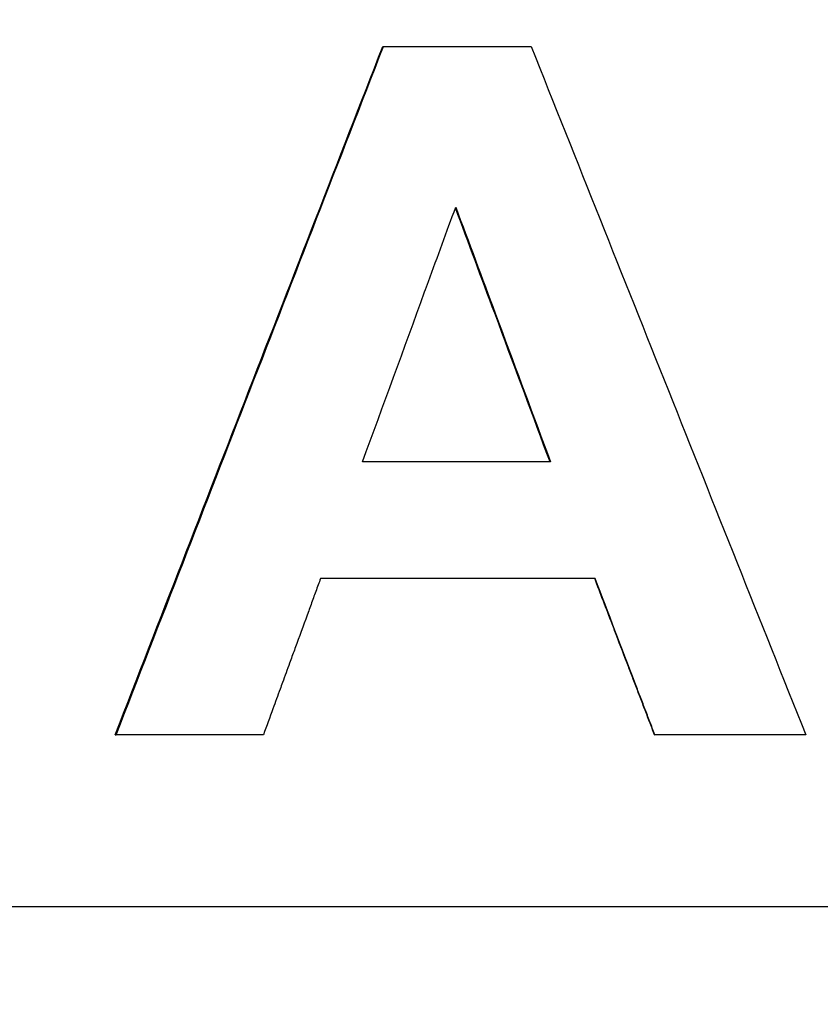
# Model space of a CAD drawing. Units: millimetres. Extents: x 5027 to 11727, y -3089 to -316.
# Drawn here: x 7766 to 7777, y -816 to -801 of the extents above; entities that cross this region are included whole.
import ezdxf

# ---------------------------------------------------------------- set-up
doc = ezdxf.new("R2010")
doc.units = ezdxf.units.MM
doc.header["$LTSCALE"] = 10
doc.layers.add('kote', color=152, linetype='Continuous', lineweight=0)
doc.layers.add('SICHTBAR', color=7, linetype='Continuous', lineweight=25)
doc.styles.get("Standard").update_dxf_attribs({"font": 'trebuc.ttf'})
doc.dimstyles.new('VARIABEL-ST', dxfattribs={"dimscale": 40, "dimtxt": 5, "dimasz": 2, "dimexe": 1, "dimexo": 1, "dimgap": 0.6, "dimtad": 1, "dimdsep": 46, "dimtxsty": 'Standard', "dimcen": 0, "dimclrd": 256, "dimclre": 256, "dimclrt": 256, "dimadec": 0, "dimazin": 0, "dimtp": 0.1, "dimtm": 0.1, "dimtfac": 0.71, "dimtmove": 0, "dimatfit": 3, "dimfxl": 0, "dimtzin": 0, "dimarcsym": 0})

# ---------------------------------------------------------------- blocks, each defined once
blk = doc.blocks.new('*D54')
at = {"layer": 'Defpoints', "color": 0, "transparency": 16777216}
for p in [(7626.057, -744.763), (7626.908, -1271.316), (8145.502, -1271.316)]:
    blk.add_point(p, dxfattribs=at)
at = {"layer": 'kote', "lineweight": -2, "transparency": 16777216}
for p, q in [((7646.057, -744.763), (8165.502, -744.763)), ((8145.502, -784.763), (8145.502, -1231.316)), ((7646.908, -1271.316), (8165.502, -1271.316))]:
    blk.add_line(p, q, dxfattribs=at)
at = {"layer": 'kote', "transparency": 16777216}
for points in [[(8138.835, -784.763), (8152.169, -784.763), (8145.502, -744.763)], [(8138.835, -1231.316), (8152.169, -1231.316), (8145.502, -1271.316)]]:
    blk.add_solid(points, dxfattribs=at)
at = {"layer": 'kote', "transparency": 16777216, "insert": (8118.239, -1008.039), "char_height": 30, "attachment_point": 5, "rotation": 90}
blk.add_mtext('527', dxfattribs=at)

msp = doc.modelspace()

# ---------------------------------------------------------------- linework, layer by layer
at = {"layer": 'SICHTBAR'}
for p, q in [((7770.781, -801.765), (7770.791, -801.765)), ((7773.219, -807.802), (7770.486, -807.802)), ((7766.894, -811.765), (7766.91, -811.765)), ((7774.729, -811.765), (7774.733, -811.765)), ((7854.687, -814.265), (7700.83, -814.265))]:
    msp.add_line(p, q, dxfattribs=at)
for points in [[(7766.894, -811.765), (7768.189, -808.432), (7769.485, -805.099), (7770.781, -801.765)], [(7766.91, -811.765), (7768.203, -808.432), (7769.497, -805.099), (7770.791, -801.765)], [(7772.937, -801.765), (7774.266, -805.099), (7775.596, -808.432), (7776.925, -811.765)], [(7773.866, -809.494), (7772.536, -809.494), (7771.207, -809.494), (7769.878, -809.494)]]:
    msp.add_open_spline(points, degree=3, dxfattribs=at)
for points, knots in [([(7770.791, -801.765), (7770.851, -801.765), (7770.91, -801.765), (7770.97, -801.765), (7771.029, -801.765), (7771.089, -801.765), (7771.149, -801.765), (7771.178, -801.765), (7771.208, -801.765), (7771.238, -801.765), (7771.298, -801.765), (7771.357, -801.765), (7771.417, -801.765), (7771.447, -801.765), (7771.476, -801.765), (7771.506, -801.765), (7771.566, -801.765), (7771.626, -801.765), (7771.685, -801.765), (7771.715, -801.765), (7771.745, -801.765), (7771.775, -801.765), (7771.834, -801.765), (7771.894, -801.765), (7771.953, -801.765), (7771.983, -801.765), (7772.013, -801.765), (7772.043, -801.765), (7772.102, -801.765), (7772.162, -801.765), (7772.222, -801.765), (7772.46, -801.765), (7772.699, -801.765), (7772.937, -801.765)], [0, 0, 0, 0, 0.0179116, 0.0179116, 0.0179116, 0.0358232, 0.0358232, 0.0358232, 0.044779, 0.044779, 0.044779, 0.0626905, 0.0626905, 0.0626905, 0.0716463, 0.0716463, 0.0716463, 0.0895579, 0.0895579, 0.0895579, 0.0985137, 0.0985137, 0.0985137, 0.1164253, 0.1164253, 0.1164253, 0.1253811, 0.1253811, 0.1253811, 0.1432927, 0.1432927, 0.1432927, 0.214939, 0.214939, 0.214939, 0.214939]), ([(7770.486, -807.802), (7770.788, -806.979), (7771.089, -806.156), (7771.39, -805.332), (7771.408, -805.281), (7771.427, -805.23), (7771.446, -805.178), (7771.578, -804.818), (7771.709, -804.458), (7771.841, -804.098)], [-0.3944903, -0.3944903, -0.3944903, -0.3944903, -0.1314968, -0.1314968, -0.1314968, -0.1150597, -0.1150597, -0.1150597, 0, 0, 0, 0]), ([(7773.212, -807.802), (7772.963, -807.133), (7772.714, -806.464), (7772.465, -805.795), (7772.446, -805.744), (7772.427, -805.693), (7772.407, -805.641), (7772.217, -805.131), (7772.027, -804.62), (7771.837, -804.109)], [0, 0, 0, 0, 0.2141114, 0.2141114, 0.2141114, 0.2305815, 0.2305815, 0.2305815, 0.3940367, 0.3940367, 0.3940367, 0.3940367]), ([(7771.841, -804.098), (7772.033, -804.612), (7772.224, -805.127), (7772.415, -805.641), (7772.434, -805.693), (7772.453, -805.744), (7772.473, -805.795), (7772.721, -806.464), (7772.97, -807.133), (7773.219, -807.802)], [-0.3952825, -0.3952825, -0.3952825, -0.3952825, -0.2305815, -0.2305815, -0.2305815, -0.2141114, -0.2141114, -0.2141114, 0, 0, 0, 0]), ([(7769.878, -809.494), (7769.855, -809.557), (7769.832, -809.62), (7769.808, -809.683), (7769.785, -809.746), (7769.762, -809.809), (7769.739, -809.873), (7769.728, -809.904), (7769.716, -809.936), (7769.705, -809.967), (7769.647, -810.125), (7769.59, -810.283), (7769.532, -810.44), (7769.52, -810.472), (7769.509, -810.503), (7769.497, -810.535), (7769.474, -810.598), (7769.451, -810.661), (7769.428, -810.724), (7769.394, -810.819), (7769.359, -810.914), (7769.325, -811.008), (7769.313, -811.04), (7769.302, -811.071), (7769.29, -811.103), (7769.255, -811.198), (7769.221, -811.292), (7769.186, -811.387), (7769.14, -811.513), (7769.094, -811.639), (7769.048, -811.765)], [0, 0, 0, 0, 0.0201543, 0.0201543, 0.0201543, 0.0403086, 0.0403086, 0.0403086, 0.0503857, 0.0503857, 0.0503857, 0.1007714, 0.1007714, 0.1007714, 0.1108485, 0.1108485, 0.1108485, 0.1310028, 0.1310028, 0.1310028, 0.1612342, 0.1612342, 0.1612342, 0.1713114, 0.1713114, 0.1713114, 0.2015428, 0.2015428, 0.2015428, 0.2418514, 0.2418514, 0.2418514, 0.2418514]), ([(7774.729, -811.765), (7774.705, -811.702), (7774.681, -811.639), (7774.656, -811.576), (7774.632, -811.513), (7774.608, -811.45), (7774.584, -811.387), (7774.572, -811.355), (7774.56, -811.324), (7774.548, -811.292), (7774.524, -811.229), (7774.5, -811.166), (7774.475, -811.103), (7774.463, -811.071), (7774.451, -811.04), (7774.439, -811.008), (7774.415, -810.945), (7774.391, -810.882), (7774.367, -810.819), (7774.355, -810.787), (7774.343, -810.756), (7774.331, -810.724), (7774.27, -810.567), (7774.21, -810.409), (7774.15, -810.251), (7774.138, -810.22), (7774.125, -810.188), (7774.113, -810.156), (7774.029, -809.936), (7773.944, -809.715), (7773.86, -809.494)], [0, 0, 0, 0, 0.0202656, 0.0202656, 0.0202656, 0.0405311, 0.0405311, 0.0405311, 0.0506639, 0.0506639, 0.0506639, 0.0709295, 0.0709295, 0.0709295, 0.0810623, 0.0810623, 0.0810623, 0.1013278, 0.1013278, 0.1013278, 0.1114606, 0.1114606, 0.1114606, 0.1621246, 0.1621246, 0.1621246, 0.1722573, 0.1722573, 0.1722573, 0.2431868, 0.2431868, 0.2431868, 0.2431868]), ([(7774.733, -811.765), (7774.709, -811.702), (7774.685, -811.639), (7774.661, -811.576), (7774.637, -811.513), (7774.613, -811.45), (7774.589, -811.387), (7774.577, -811.355), (7774.565, -811.324), (7774.553, -811.292), (7774.528, -811.229), (7774.504, -811.166), (7774.48, -811.103), (7774.468, -811.071), (7774.456, -811.04), (7774.444, -811.008), (7774.251, -810.503), (7774.058, -809.999), (7773.866, -809.494)], [0, 0, 0, 0, 0.0202656, 0.0202656, 0.0202656, 0.0405311, 0.0405311, 0.0405311, 0.0506639, 0.0506639, 0.0506639, 0.0709295, 0.0709295, 0.0709295, 0.0810623, 0.0810623, 0.0810623, 0.2431868, 0.2431868, 0.2431868, 0.2431868]), ([(7769.048, -811.765), (7768.929, -811.765), (7768.81, -811.765), (7768.692, -811.765), (7768.662, -811.765), (7768.632, -811.765), (7768.603, -811.765), (7768.543, -811.765), (7768.484, -811.765), (7768.424, -811.765), (7768.395, -811.765), (7768.365, -811.765), (7768.335, -811.765), (7768.276, -811.765), (7768.216, -811.765), (7768.157, -811.765), (7768.127, -811.765), (7768.098, -811.765), (7768.068, -811.765), (7768.008, -811.765), (7767.949, -811.765), (7767.89, -811.765), (7767.86, -811.765), (7767.83, -811.765), (7767.801, -811.765), (7767.741, -811.765), (7767.682, -811.765), (7767.622, -811.765), (7767.593, -811.765), (7767.563, -811.765), (7767.533, -811.765), (7767.325, -811.765), (7767.117, -811.765), (7766.91, -811.765)], [0, 0, 0, 0, 0.0356961, 0.0356961, 0.0356961, 0.0446202, 0.0446202, 0.0446202, 0.0624682, 0.0624682, 0.0624682, 0.0713923, 0.0713923, 0.0713923, 0.0892403, 0.0892403, 0.0892403, 0.0981644, 0.0981644, 0.0981644, 0.1160124, 0.1160124, 0.1160124, 0.1249365, 0.1249365, 0.1249365, 0.1427846, 0.1427846, 0.1427846, 0.1517086, 0.1517086, 0.1517086, 0.2141768, 0.2141768, 0.2141768, 0.2141768]), ([(7776.925, -811.765), (7776.864, -811.765), (7776.803, -811.765), (7776.743, -811.765), (7776.682, -811.765), (7776.621, -811.765), (7776.56, -811.765), (7776.529, -811.765), (7776.499, -811.765), (7776.469, -811.765), (7776.377, -811.765), (7776.286, -811.765), (7776.195, -811.765), (7776.134, -811.765), (7776.073, -811.765), (7776.012, -811.765), (7775.981, -811.765), (7775.951, -811.765), (7775.921, -811.765), (7775.829, -811.765), (7775.738, -811.765), (7775.647, -811.765), (7775.586, -811.765), (7775.525, -811.765), (7775.464, -811.765), (7775.433, -811.765), (7775.403, -811.765), (7775.373, -811.765), (7775.159, -811.765), (7774.946, -811.765), (7774.733, -811.765)], [0, 0, 0, 0, 0.0182927, 0.0182927, 0.0182927, 0.0365854, 0.0365854, 0.0365854, 0.0457317, 0.0457317, 0.0457317, 0.0731707, 0.0731707, 0.0731707, 0.0914634, 0.0914634, 0.0914634, 0.1006098, 0.1006098, 0.1006098, 0.1280488, 0.1280488, 0.1280488, 0.1463415, 0.1463415, 0.1463415, 0.1554878, 0.1554878, 0.1554878, 0.2195122, 0.2195122, 0.2195122, 0.2195122])]:
    msp.add_open_spline(points, degree=3, knots=knots, dxfattribs=at)

# ---------------------------------------------------------------- dimensions: what is measured, and where the dimension line sits
at = {"layer": 'kote'}
dim = msp.add_linear_dim(base=(8145.502, -1271.316), p1=(7626.057, -744.763), p2=(7626.908, -1271.316), angle=90, dimstyle='VARIABEL-ST', override={"dimscale": 20, "dimtxt": 1.5, "dimtoh": 1, "dimdec": 0, "dimpost": '<>', "dimtofl": 0, "dimatfit": 0}, dxfattribs=at)
dim.commit()
dim.dimension.update_dxf_attribs({"geometry": '*D54', "text_midpoint": (8145.502, -1008.039), "dimtype": 160})

doc.saveas('drawing.dxf')
